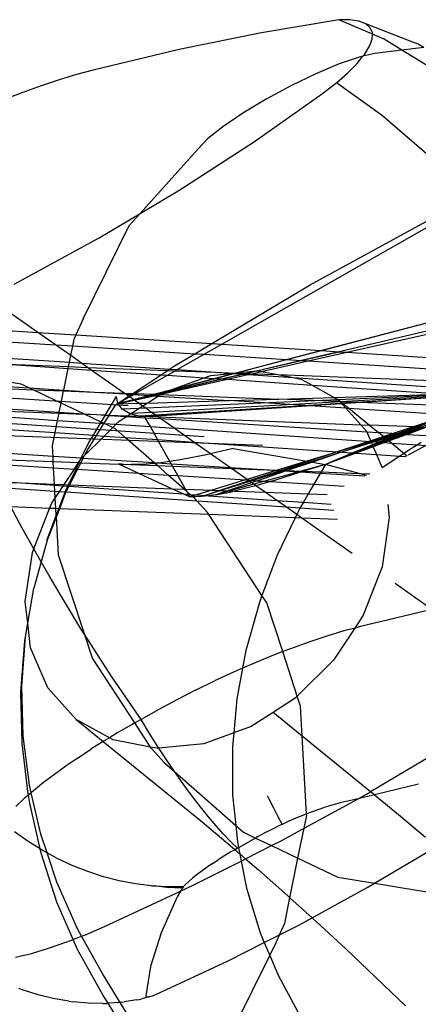
# Model space of a CAD drawing. Units: inches. Extents: x 35783 to 81135, y -3458 to 29770.
# Drawn here: x 54561 to 54569, y 17215 to 17234 of the extents above; entities that cross this region are included whole.
import ezdxf

# ---------------------------------------------------------------- set-up
doc = ezdxf.new("R2010")
doc.units = ezdxf.units.IN
doc.header["$MEASUREMENT"] = 0
doc.layers.add('Edges', color=7, linetype='Continuous')

# ---------------------------------------------------------------- blocks, each defined once
blk = doc.blocks.new('pond with stones')
at = {"layer": 'Edges'}
for p, q in [((6603.423, 12386.676), (6602.406, 12370.679)), ((6602.848, 12384.55), (6601.802, 12369.21)), ((6602.185, 12382.504), (6601.633, 12368.074)), ((6603.416, 12374.4), (6603.24, 12371.82)), ((6603.734, 12374.536), (6603.578, 12372.091)), ((6603.948, 12374.484), (6603.817, 12372.431)), ((6602.82, 12372.756), (6603.066, 12374.25)), ((6602.771, 12374.115), (6602.71, 12372.526)), ((6602.844, 12374.149), (6602.745, 12372.599)), ((6602.24, 12373.869), (6602.116, 12372.05)), ((6602.328, 12373.91), (6602.256, 12372.021)), ((6602.396, 12373.941), (6602.274, 12372.017)), ((6601.991, 12373.752), (6601.878, 12372.098)), ((6601.366, 12373.44), (6601.316, 12372.133)), ((6601.416, 12372.139), (6601.503, 12373.508)), ((6600.936, 12373.222), (6600.904, 12372.755)), ((6600.922, 12373.215), (6600.904, 12372.755)), ((6601.279, 12373.397), (6601.198, 12372.127)), ((6603.817, 12372.431), (6604.496, 12373.399)), ((6600.739, 12372.101), (6600.811, 12373.156)), ((6603.201, 12373.021), (6603.121, 12371.844)), ((6603.201, 12373.021), (6603.156, 12371.837)), ((6608.468, 12372.722), (6608.327, 12373.086)), ((6591.717, 12372.869), (6591.793, 12372.559)), ((6593.96, 12372.619), (6594.149, 12372.884)), ((6594.79, 12372.695), (6594.64, 12372.859)), ((6600.03, 12372.74), (6600.44, 12372.958)), ((6600.411, 12372.204), (6600.44, 12372.958)), ((6604.752, 12372.891), (6605.653, 12371.245)), ((6590.988, 12372.427), (6591.082, 12372.714)), ((6591.121, 12372.809), (6591.082, 12372.714)), ((6594.857, 12372.616), (6594.79, 12372.695)), ((6594.878, 12372.621), (6595.861, 12372.739)), ((6595.049, 12372.593), (6596.006, 12372.716)), ((6595.861, 12372.739), (6596.852, 12372.761)), ((6596.006, 12372.716), (6596.967, 12372.743)), ((6596.852, 12372.761), (6597.845, 12372.687)), ((6596.967, 12372.743), (6597.923, 12372.674)), ((6597.845, 12372.687), (6597.923, 12372.674)), ((6597.923, 12372.674), (6598.19, 12372.628)), ((6598.19, 12372.628), (6598.609, 12372.676)), ((6598.609, 12372.676), (6599.559, 12372.538)), ((6599.627, 12372.511), (6600.03, 12372.74)), ((6600.904, 12372.755), (6600.86, 12372.108)), ((6600.904, 12372.755), (6600.88, 12372.109)), ((6602.745, 12372.599), (6602.82, 12372.756)), ((6608.596, 12372.366), (6608.468, 12372.722)), ((6591.793, 12372.559), (6591.893, 12372.226)), ((6593.815, 12372.389), (6593.96, 12372.619)), ((6593.815, 12372.389), (6594.702, 12372.585)), ((6594.103, 12372.376), (6594.905, 12372.56)), ((6594.702, 12372.585), (6594.857, 12372.616)), ((6594.857, 12372.616), (6594.878, 12372.621)), ((6594.905, 12372.56), (6594.857, 12372.616)), ((6594.905, 12372.56), (6595.049, 12372.593)), ((6594.943, 12372.515), (6594.905, 12372.56)), ((6595.1, 12372.32), (6594.943, 12372.515)), ((6596.934, 12372.237), (6597.713, 12372.573)), ((6597.713, 12372.573), (6598.19, 12372.628)), ((6598.19, 12372.628), (6598.869, 12372.51)), ((6599.376, 12372.369), (6598.869, 12372.51)), ((6599.376, 12372.369), (6599.627, 12372.511)), ((6599.559, 12372.538), (6599.627, 12372.511)), ((6599.627, 12372.511), (6600.411, 12372.204)), ((6602.452, 12371.981), (6602.71, 12372.526)), ((6602.71, 12372.526), (6602.688, 12371.933)), ((6602.745, 12372.599), (6602.703, 12371.93)), ((6602.71, 12372.526), (6602.745, 12372.599)), ((6590.916, 12372.133), (6590.988, 12372.427)), ((6592.787, 12372.062), (6593.733, 12372.37)), ((6593.733, 12372.37), (6593.815, 12372.389)), ((6593.739, 12372.254), (6594.103, 12372.376)), ((6593.739, 12372.254), (6593.787, 12372.344)), ((6593.787, 12372.344), (6593.815, 12372.389)), ((6595.259, 12372.11), (6595.1, 12372.32)), ((6599.038, 12372.177), (6599.376, 12372.369)), ((6599.797, 12372.251), (6599.376, 12372.369)), ((6603.578, 12372.091), (6603.817, 12372.431)), ((6603.817, 12372.431), (6603.77, 12371.696)), ((6608.711, 12372.019), (6608.596, 12372.366)), ((6590.866, 12371.835), (6590.916, 12372.133)), ((6591.893, 12372.226), (6592.014, 12371.874)), ((6593.173, 12372.066), (6593.739, 12372.254)), ((6593.632, 12372.058), (6593.739, 12372.254)), ((6595.42, 12371.887), (6595.259, 12372.11)), ((6596.324, 12371.69), (6596.934, 12372.237)), ((6598.078, 12371.598), (6599.038, 12372.177)), ((6599.508, 12372.032), (6600.255, 12372.074)), ((6599.797, 12372.251), (6599.806, 12372.25)), ((6600.255, 12372.074), (6599.797, 12372.251)), ((6599.806, 12372.25), (6600.272, 12372.075)), ((6600.255, 12372.074), (6600.272, 12372.075)), ((6600.404, 12372.016), (6600.255, 12372.074)), ((6600.272, 12372.075), (6600.407, 12372.082)), ((6600.272, 12372.075), (6600.405, 12372.025)), ((6600.405, 12372.025), (6600.407, 12372.082)), ((6600.407, 12372.082), (6600.411, 12372.204)), ((6600.407, 12372.082), (6600.615, 12372.094)), ((6600.411, 12372.204), (6600.501, 12372.169)), ((6600.501, 12372.169), (6600.615, 12372.094)), ((6600.615, 12372.094), (6600.739, 12372.101)), ((6600.615, 12372.094), (6600.733, 12372.015)), ((6600.733, 12372.015), (6600.739, 12372.101)), ((6600.739, 12372.101), (6600.86, 12372.108)), ((6600.86, 12372.108), (6600.849, 12371.939)), ((6600.86, 12372.108), (6600.88, 12372.109)), ((6600.88, 12372.109), (6600.873, 12371.923)), ((6600.88, 12372.109), (6601.198, 12372.127)), ((6601.198, 12372.127), (6601.173, 12371.724)), ((6601.198, 12372.127), (6601.316, 12372.133)), ((6601.316, 12372.133), (6601.297, 12371.642)), ((6601.316, 12372.133), (6601.416, 12372.139)), ((6601.381, 12371.59), (6601.416, 12372.139)), ((6601.416, 12372.139), (6601.623, 12372.15)), ((6601.623, 12372.15), (6601.878, 12372.098)), ((6601.878, 12372.098), (6601.828, 12371.357)), ((6601.878, 12372.098), (6602.116, 12372.05)), ((6603.369, 12371.793), (6603.578, 12372.091)), ((6603.578, 12372.091), (6603.557, 12371.755)), ((6592.063, 12371.746), (6592.787, 12372.062)), ((6592.267, 12371.664), (6593.173, 12372.066)), ((6593.495, 12371.765), (6593.632, 12372.058)), ((6595.582, 12371.652), (6595.42, 12371.887)), ((6597.964, 12371.525), (6599.508, 12372.032)), ((6600.293, 12369.119), (6600.404, 12372.016)), ((6600.404, 12372.016), (6600.405, 12372.025)), ((6600.701, 12371.901), (6600.404, 12372.016)), ((6600.405, 12372.025), (6600.726, 12371.904)), ((6600.551, 12369.344), (6600.725, 12371.889)), ((6600.725, 12371.889), (6600.701, 12371.901)), ((6600.725, 12371.889), (6600.726, 12371.904)), ((6600.841, 12371.83), (6600.725, 12371.889)), ((6600.726, 12371.904), (6600.733, 12372.015)), ((6600.726, 12371.904), (6600.759, 12371.891)), ((6600.733, 12372.015), (6600.849, 12371.939)), ((6600.759, 12371.891), (6600.843, 12371.851)), ((6600.849, 12371.939), (6600.843, 12371.851)), ((6600.849, 12371.939), (6600.873, 12371.923)), ((6600.873, 12371.923), (6600.869, 12371.838)), ((6600.873, 12371.923), (6601.173, 12371.724)), ((6602.116, 12372.05), (6602.06, 12371.218)), ((6602.116, 12372.05), (6602.256, 12372.021)), ((6602.256, 12372.021), (6602.237, 12371.529)), ((6602.274, 12372.017), (6602.244, 12371.543)), ((6602.244, 12371.543), (6602.452, 12371.981)), ((6602.256, 12372.021), (6602.274, 12372.017)), ((6602.274, 12372.017), (6602.452, 12371.981)), ((6602.452, 12371.981), (6602.688, 12371.933)), ((6602.688, 12371.933), (6602.665, 12371.337)), ((6602.703, 12371.93), (6602.665, 12371.337)), ((6602.688, 12371.933), (6602.703, 12371.93)), ((6602.703, 12371.93), (6603.121, 12371.844)), ((6608.812, 12371.684), (6608.711, 12372.019)), ((6590.827, 12371.458), (6590.853, 12371.745)), ((6590.866, 12371.835), (6590.853, 12371.745)), ((6591.871, 12371.662), (6592.063, 12371.746)), ((6592.014, 12371.874), (6592.063, 12371.746)), ((6592.063, 12371.746), (6592.125, 12371.585)), ((6593.377, 12371.466), (6593.495, 12371.765)), ((6596.324, 12371.69), (6595.896, 12371.164)), ((6595.968, 12371.046), (6596.324, 12371.69)), ((6600.841, 12371.83), (6600.69, 12369.606)), ((6600.869, 12371.816), (6600.792, 12369.829)), ((6600.843, 12371.851), (6600.841, 12371.83)), ((6600.869, 12371.816), (6600.841, 12371.83)), ((6600.843, 12371.851), (6600.869, 12371.838)), ((6600.869, 12371.838), (6601.171, 12371.692)), ((6600.869, 12371.838), (6600.869, 12371.816)), ((6601.169, 12371.665), (6600.869, 12371.816)), ((6601.171, 12371.692), (6601.169, 12371.665)), ((6601.173, 12371.724), (6601.171, 12371.692)), ((6601.171, 12371.692), (6601.297, 12371.631)), ((6601.173, 12371.724), (6601.297, 12371.642)), ((6603.121, 12371.844), (6603.091, 12371.397)), ((6603.121, 12371.844), (6603.156, 12371.837)), ((6603.156, 12371.837), (6603.142, 12371.47)), ((6603.156, 12371.837), (6603.24, 12371.82)), ((6603.24, 12371.82), (6603.224, 12371.587)), ((6603.224, 12371.587), (6603.369, 12371.793)), ((6603.24, 12371.82), (6603.369, 12371.793)), ((6603.369, 12371.793), (6603.557, 12371.755)), ((6603.557, 12371.755), (6603.406, 12369.39)), ((6603.557, 12371.755), (6603.708, 12371.724)), ((6603.77, 12371.696), (6603.603, 12369.06)), ((6603.77, 12371.696), (6603.708, 12371.724)), ((6604.085, 12371.556), (6603.77, 12371.696)), ((6590.993, 12371.172), (6591.871, 12371.662)), ((6591.392, 12371.175), (6592.125, 12371.585)), ((6592.125, 12371.585), (6592.267, 12371.664)), ((6592.125, 12371.585), (6592.154, 12371.511)), ((6592.154, 12371.511), (6592.312, 12371.141)), ((6595.582, 12371.652), (6595.745, 12371.405)), ((6597.166, 12371.013), (6597.964, 12371.525)), ((6597.508, 12371.376), (6597.964, 12371.525)), ((6597.964, 12371.525), (6598.078, 12371.598)), ((6601.169, 12371.665), (6601.094, 12370.483)), ((6601.296, 12371.601), (6601.169, 12371.665)), ((6601.296, 12371.601), (6601.267, 12370.859)), ((6601.292, 12370.176), (6601.379, 12371.558)), ((6601.297, 12371.631), (6601.296, 12371.601)), ((6601.379, 12371.558), (6601.296, 12371.601)), ((6601.297, 12371.642), (6601.362, 12371.599)), ((6601.297, 12371.642), (6601.297, 12371.631)), ((6601.297, 12371.631), (6601.362, 12371.599)), ((6601.362, 12371.599), (6601.368, 12371.595)), ((6601.368, 12371.595), (6601.381, 12371.582)), ((6601.368, 12371.595), (6601.381, 12371.59)), ((6601.379, 12371.558), (6601.381, 12371.582)), ((6601.43, 12371.533), (6601.379, 12371.558)), ((6601.381, 12371.59), (6601.686, 12371.442)), ((6601.381, 12371.582), (6601.381, 12371.59)), ((6601.381, 12371.582), (6601.43, 12371.533)), ((6601.43, 12371.533), (6601.813, 12371.146)), ((6601.574, 12371.46), (6601.43, 12371.533)), ((6602.083, 12371.204), (6602.237, 12371.529)), ((6602.244, 12371.543), (6602.228, 12371.292)), ((6602.237, 12371.529), (6602.228, 12371.292)), ((6602.237, 12371.529), (6602.244, 12371.543)), ((6603.224, 12371.587), (6603.108, 12369.881)), ((6603.142, 12371.47), (6603.224, 12371.587)), ((6604.085, 12371.556), (6605.889, 12370.663)), ((6608.898, 12371.363), (6608.812, 12371.684)), ((6590.825, 12371.17), (6590.827, 12371.458)), ((6593.278, 12371.161), (6593.377, 12371.466)), ((6595.896, 12371.164), (6595.745, 12371.405)), ((6596.256, 12370.553), (6597.508, 12371.376)), ((6601.824, 12371.302), (6601.574, 12371.46)), ((6601.686, 12371.442), (6601.828, 12371.357)), ((6601.828, 12371.357), (6601.824, 12371.302)), ((6601.828, 12371.357), (6602.06, 12371.218)), ((6602.665, 12371.337), (6602.627, 12370.736)), ((6602.643, 12370.759), (6603.091, 12371.397)), ((6602.665, 12371.337), (6602.643, 12370.759)), ((6603.091, 12371.397), (6602.998, 12370.045)), ((6603.142, 12371.47), (6603.083, 12369.919)), ((6603.091, 12371.397), (6603.142, 12371.47)), ((6609.296, 12369.69), (6608.898, 12371.363)), ((6590.825, 12371.17), (6590.825, 12371.095)), ((6590.827, 12371.07), (6590.993, 12371.172)), ((6590.844, 12370.835), (6591.392, 12371.175)), ((6592.312, 12371.141), (6592.999, 12369.665)), ((6593.2, 12370.853), (6593.278, 12371.161)), ((6595.896, 12371.164), (6594.339, 12369.25)), ((6595.907, 12371.148), (6595.896, 12371.164)), ((6595.968, 12371.046), (6595.907, 12371.148)), ((6601.813, 12371.146), (6601.786, 12370.738)), ((6601.824, 12371.302), (6601.813, 12371.146)), ((6601.813, 12371.146), (6601.977, 12370.981)), ((6602.055, 12371.157), (6601.824, 12371.302)), ((6601.977, 12370.981), (6602.055, 12371.145)), ((6602.055, 12371.145), (6602.039, 12370.918)), ((6602.06, 12371.218), (6602.055, 12371.157)), ((6602.059, 12371.154), (6602.055, 12371.157)), ((6602.055, 12371.157), (6602.055, 12371.145)), ((6602.055, 12371.145), (6602.059, 12371.154)), ((6602.059, 12371.154), (6602.083, 12371.204)), ((6602.213, 12371.057), (6602.059, 12371.154)), ((6602.06, 12371.218), (6602.083, 12371.204)), ((6602.083, 12371.204), (6602.217, 12371.123)), ((6602.217, 12371.123), (6602.213, 12371.057)), ((6602.228, 12371.292), (6602.217, 12371.123)), ((6602.217, 12371.123), (6602.221, 12371.121)), ((6602.221, 12371.121), (6602.219, 12371.054)), ((6602.228, 12371.292), (6602.221, 12371.121)), ((6602.221, 12371.121), (6602.578, 12370.906)), ((6605.653, 12371.245), (6606.123, 12370.452)), ((6589.452, 12370.217), (6590.827, 12371.07)), ((6590.827, 12371.07), (6590.825, 12371.095)), ((6590.844, 12370.835), (6590.827, 12371.07)), ((6595.788, 12370.246), (6595.926, 12370.97)), ((6595.926, 12370.97), (6595.968, 12371.046)), ((6596.068, 12370.881), (6595.968, 12371.046)), ((6596.32, 12370.431), (6597.166, 12371.013)), ((6601.786, 12370.738), (6601.95, 12370.926)), ((6601.95, 12370.926), (6601.977, 12370.981)), ((6601.977, 12370.981), (6602.039, 12370.918)), ((6602.213, 12371.057), (6602.191, 12370.717)), ((6602.219, 12371.054), (6602.205, 12370.696)), ((6602.219, 12371.054), (6602.213, 12371.057)), ((6602.41, 12370.933), (6602.219, 12371.054)), ((6602.435, 12370.874), (6602.41, 12370.933)), ((6602.441, 12370.878), (6602.41, 12370.933)), ((6602.41, 12370.933), (6602.445, 12370.879)), ((6589.663, 12370.102), (6590.844, 12370.835)), ((6590.845, 12370.826), (6590.844, 12370.835)), ((6590.845, 12370.826), (6590.852, 12370.76)), ((6590.892, 12370.518), (6590.852, 12370.76)), ((6593.141, 12370.542), (6593.2, 12370.853)), ((6596.228, 12370.605), (6596.068, 12370.881)), ((6601.267, 12370.859), (6601.094, 12370.483)), ((6601.257, 12370.727), (6601.265, 12370.806)), ((6601.265, 12370.806), (6601.258, 12370.623)), ((6601.265, 12370.806), (6601.272, 12370.868)), ((6601.267, 12370.859), (6601.265, 12370.806)), ((6601.272, 12370.868), (6601.267, 12370.859)), ((6601.292, 12370.176), (6601.786, 12370.738)), ((6601.786, 12370.738), (6601.743, 12370.11)), ((6602.039, 12370.918), (6601.994, 12370.251)), ((6602.039, 12370.918), (6602.103, 12370.854)), ((6602.103, 12370.854), (6602.191, 12370.717)), ((6602.248, 12370.658), (6602.33, 12370.795)), ((6602.33, 12370.795), (6602.435, 12370.874)), ((6602.344, 12370.48), (6602.33, 12370.795)), ((6602.435, 12370.874), (6602.441, 12370.878)), ((6602.435, 12370.874), (6602.506, 12370.563)), ((6602.435, 12370.874), (6602.498, 12370.637)), ((6602.435, 12370.874), (6602.447, 12370.48)), ((6602.441, 12370.878), (6602.445, 12370.879)), ((6602.498, 12370.637), (6602.441, 12370.878)), ((6602.441, 12370.878), (6602.486, 12370.705)), ((6602.445, 12370.879), (6602.578, 12370.906)), ((6602.445, 12370.879), (6602.582, 12370.673)), ((6602.445, 12370.879), (6602.572, 12370.657)), ((6602.445, 12370.879), (6602.486, 12370.705)), ((6602.582, 12370.673), (6602.627, 12370.736)), ((6602.627, 12370.736), (6602.619, 12370.617)), ((6602.627, 12370.736), (6602.643, 12370.759)), ((6602.643, 12370.759), (6602.636, 12370.591)), ((6593.103, 12370.231), (6593.141, 12370.542)), ((6595.788, 12370.246), (6596.256, 12370.553)), ((6596.256, 12370.553), (6596.228, 12370.605)), ((6596.32, 12370.431), (6596.256, 12370.553)), ((6601.258, 12370.623), (6601.239, 12370.116)), ((6601.258, 12370.623), (6601.257, 12370.727)), ((6601.261, 12370.416), (6601.258, 12370.623)), ((6602.191, 12370.717), (6602.168, 12370.35)), ((6602.191, 12370.717), (6602.205, 12370.696)), ((6602.205, 12370.696), (6602.197, 12370.476)), ((6602.197, 12370.476), (6602.242, 12370.638)), ((6602.205, 12370.696), (6602.242, 12370.638)), ((6602.242, 12370.638), (6602.248, 12370.658)), ((6602.242, 12370.638), (6602.249, 12370.626)), ((6602.249, 12370.626), (6602.248, 12370.658)), ((6602.249, 12370.626), (6602.344, 12370.48)), ((6602.271, 12370.229), (6602.249, 12370.626)), ((6602.447, 12370.48), (6602.506, 12370.563)), ((6602.486, 12370.705), (6602.516, 12370.578)), ((6602.486, 12370.705), (6602.518, 12370.581)), ((6602.514, 12370.575), (6602.498, 12370.637)), ((6602.506, 12370.563), (6602.513, 12370.573)), ((6602.506, 12370.563), (6602.591, 12370.182)), ((6602.513, 12370.573), (6602.514, 12370.575)), ((6602.594, 12370.225), (6602.513, 12370.573)), ((6602.513, 12370.573), (6602.54, 12370.475)), ((6602.514, 12370.575), (6602.516, 12370.578)), ((6602.516, 12370.578), (6602.518, 12370.581)), ((6602.516, 12370.578), (6602.54, 12370.475)), ((6602.518, 12370.581), (6602.572, 12370.657)), ((6602.518, 12370.581), (6602.598, 12370.278)), ((6602.572, 12370.657), (6602.582, 12370.673)), ((6602.572, 12370.657), (6602.617, 12370.578)), ((6602.582, 12370.673), (6602.619, 12370.617)), ((6602.617, 12370.578), (6602.598, 12370.278)), ((6602.619, 12370.617), (6602.617, 12370.578)), ((6602.617, 12370.578), (6602.635, 12370.547)), ((6602.619, 12370.617), (6602.636, 12370.591)), ((6602.635, 12370.547), (6602.621, 12370.189)), ((6602.636, 12370.591), (6602.635, 12370.547)), ((6602.635, 12370.547), (6602.99, 12369.922)), ((6602.636, 12370.591), (6602.998, 12370.045)), ((6605.889, 12370.663), (6606.123, 12370.452)), ((6590.892, 12370.518), (6590.901, 12370.47)), ((6590.901, 12370.47), (6590.914, 12370.417)), ((6590.958, 12370.259), (6590.914, 12370.417)), ((6596.05, 12370.266), (6596.32, 12370.431)), ((6596.515, 12370.089), (6596.32, 12370.431)), ((6601.094, 12370.483), (6600.792, 12369.829)), ((6601.094, 12370.483), (6601.057, 12369.909)), ((6601.283, 12370.166), (6601.261, 12370.416)), ((6602.168, 12370.35), (6602.183, 12370.358)), ((6602.183, 12370.358), (6602.194, 12370.467)), ((6602.189, 12370.268), (6602.183, 12370.358)), ((6602.195, 12370.445), (6602.189, 12370.268)), ((6602.194, 12370.467), (6602.197, 12370.476)), ((6602.195, 12370.445), (6602.194, 12370.467)), ((6602.197, 12370.476), (6602.195, 12370.445)), ((6602.214, 12370.148), (6602.195, 12370.445)), ((6602.344, 12370.48), (6602.393, 12370.403)), ((6602.35, 12370.341), (6602.344, 12370.48)), ((6602.35, 12370.341), (6602.393, 12370.403)), ((6602.393, 12370.403), (6602.447, 12370.48)), ((6602.393, 12370.403), (6602.452, 12370.312)), ((6602.447, 12370.48), (6602.452, 12370.312)), ((6602.54, 12370.475), (6602.595, 12370.239)), ((6602.54, 12370.475), (6602.596, 12370.26)), ((6606.123, 12370.452), (6606.578, 12369.683)), ((6606.123, 12370.452), (6607.373, 12369.326)), ((6590.954, 12370.325), (6590.952, 12370.313)), ((6590.952, 12370.313), (6590.952, 12370.297)), ((6590.952, 12370.297), (6590.954, 12370.28)), ((6590.958, 12370.334), (6590.954, 12370.325)), ((6590.954, 12370.28), (6590.958, 12370.259)), ((6590.963, 12370.339), (6590.958, 12370.334)), ((6590.958, 12370.259), (6590.964, 12370.237)), ((6590.969, 12370.341), (6590.963, 12370.339)), ((6590.964, 12370.237), (6590.971, 12370.213)), ((6591.541, 12370.251), (6590.969, 12370.341)), ((6590.971, 12370.213), (6590.979, 12370.188)), ((6590.979, 12370.188), (6590.99, 12370.162)), ((6590.99, 12370.162), (6591.001, 12370.134)), ((6592.192, 12370.045), (6591.541, 12370.251)), ((6593.071, 12369.935), (6593.1, 12370.177)), ((6593.1, 12370.177), (6593.086, 12369.921)), ((6593.103, 12370.231), (6593.1, 12370.177)), ((6595.76, 12370.227), (6595.488, 12369.981)), ((6595.76, 12370.227), (6595.788, 12370.246)), ((6595.765, 12370.126), (6595.788, 12370.246)), ((6595.788, 12370.1), (6596.05, 12370.266)), ((6601.239, 12370.116), (6601.283, 12370.166)), ((6601.283, 12370.166), (6601.292, 12370.176)), ((6601.288, 12370.119), (6601.283, 12370.166)), ((6601.288, 12370.119), (6601.292, 12370.176)), ((6601.743, 12370.11), (6601.994, 12370.251)), ((6601.994, 12370.251), (6601.962, 12369.789)), ((6601.994, 12370.251), (6602.168, 12370.35)), ((6602.168, 12370.35), (6602.149, 12370.055)), ((6602.189, 12370.268), (6602.182, 12370.103)), ((6602.198, 12370.125), (6602.189, 12370.268)), ((6602.214, 12370.148), (6602.271, 12370.229)), ((6602.271, 12370.229), (6602.35, 12370.341)), ((6602.643, 12363.564), (6602.271, 12370.229)), ((6602.516, 12366.607), (6602.35, 12370.341)), ((6602.452, 12370.312), (6602.586, 12370.103)), ((6602.452, 12370.312), (6602.499, 12368.73)), ((6602.591, 12370.182), (6602.586, 12370.103)), ((6602.594, 12370.225), (6602.591, 12370.182)), ((6602.591, 12370.182), (6602.616, 12370.071)), ((6602.595, 12370.239), (6602.594, 12370.225)), ((6602.618, 12370.122), (6602.594, 12370.225)), ((6602.596, 12370.26), (6602.595, 12370.239)), ((6602.595, 12370.239), (6602.619, 12370.137)), ((6602.598, 12370.278), (6602.596, 12370.26)), ((6602.596, 12370.26), (6602.62, 12370.169)), ((6602.598, 12370.278), (6602.621, 12370.189)), ((6602.62, 12370.169), (6602.619, 12370.137)), ((6602.621, 12370.189), (6602.62, 12370.169)), ((6602.62, 12370.169), (6602.692, 12369.894)), ((6602.621, 12370.189), (6602.713, 12369.837)), ((6591.001, 12370.134), (6591.65, 12368.741)), ((6592.887, 12369.729), (6592.192, 12370.045)), ((6595.488, 12369.981), (6595.315, 12369.784)), ((6595.534, 12369.933), (6595.769, 12370.087)), ((6595.769, 12370.087), (6595.765, 12370.126)), ((6595.769, 12370.087), (6595.788, 12370.1)), ((6595.854, 12369.216), (6595.769, 12370.087)), ((6596.706, 12369.735), (6596.515, 12370.089)), ((6601.057, 12369.909), (6601.239, 12370.116)), ((6601.239, 12370.116), (6601.227, 12369.819)), ((6601.27, 12369.843), (6601.288, 12370.119)), ((6601.294, 12370.051), (6601.288, 12370.119)), ((6601.321, 12369.872), (6601.294, 12370.051)), ((6601.321, 12369.872), (6601.743, 12370.11)), ((6601.743, 12370.11), (6601.695, 12369.408)), ((6602.149, 12370.055), (6601.895, 12366.055)), ((6601.962, 12369.789), (6602.149, 12370.055)), ((6602.182, 12370.103), (6602.032, 12366.172)), ((6602.149, 12370.055), (6602.182, 12370.103)), ((6602.182, 12370.103), (6602.198, 12370.125)), ((6602.198, 12370.125), (6602.214, 12370.148)), ((6602.633, 12363.587), (6602.198, 12370.125)), ((6602.633, 12363.587), (6602.214, 12370.148)), ((6602.586, 12370.103), (6602.499, 12368.73)), ((6602.616, 12370.057), (6602.528, 12367.762)), ((6602.586, 12370.103), (6602.616, 12370.057)), ((6602.618, 12370.122), (6602.616, 12370.071)), ((6602.616, 12370.071), (6602.622, 12370.048)), ((6602.616, 12370.071), (6602.616, 12370.057)), ((6602.616, 12370.057), (6602.622, 12370.048)), ((6602.619, 12370.137), (6602.618, 12370.122)), ((6602.643, 12370.014), (6602.618, 12370.122)), ((6602.619, 12370.137), (6602.65, 12370.004)), ((6602.622, 12370.048), (6602.643, 12370.014)), ((6602.622, 12370.048), (6602.911, 12368.765)), ((6602.643, 12370.014), (6602.65, 12370.004)), ((6602.917, 12368.849), (6602.643, 12370.014)), ((6602.65, 12370.004), (6602.655, 12369.996)), ((6602.65, 12370.004), (6602.918, 12368.86)), ((6602.655, 12369.996), (6602.692, 12369.894)), ((6602.998, 12370.045), (6602.99, 12369.922)), ((6602.998, 12370.045), (6603.083, 12369.919)), ((6593.056, 12369.644), (6593.071, 12369.935)), ((6593.086, 12369.921), (6593.089, 12369.613)), ((6595.315, 12369.784), (6594.272, 12368.597)), ((6595.29, 12369.767), (6595.315, 12369.784)), ((6595.315, 12369.784), (6595.534, 12369.933)), ((6600.792, 12369.829), (6600.69, 12369.606)), ((6600.784, 12369.597), (6601.057, 12369.909)), ((6600.792, 12369.829), (6600.784, 12369.597)), ((6601.057, 12369.909), (6601.045, 12369.716)), ((6601.045, 12369.716), (6601.227, 12369.819)), ((6601.227, 12369.819), (6601.184, 12368.68)), ((6601.198, 12368.7), (6601.27, 12369.843)), ((6601.227, 12369.819), (6601.27, 12369.843)), ((6601.27, 12369.843), (6601.321, 12369.872)), ((6601.358, 12369.633), (6601.321, 12369.872)), ((6601.695, 12369.408), (6601.962, 12369.789)), ((6601.703, 12365.985), (6601.962, 12369.789)), ((6602.692, 12369.894), (6602.713, 12369.837)), ((6602.692, 12369.894), (6602.927, 12368.998)), ((6602.713, 12369.837), (6602.941, 12369.207)), ((6602.713, 12369.837), (6602.928, 12369.013)), ((6602.99, 12369.922), (6602.941, 12369.207)), ((6602.99, 12369.922), (6603.077, 12369.77)), ((6603.083, 12369.919), (6603.077, 12369.77)), ((6603.083, 12369.919), (6603.108, 12369.881)), ((6603.108, 12369.881), (6603.098, 12369.733)), ((6603.108, 12369.881), (6603.173, 12369.782)), ((6603.173, 12369.782), (6603.406, 12369.39)), ((6592.999, 12369.665), (6592.887, 12369.729)), ((6593.061, 12369.629), (6592.999, 12369.665)), ((6592.999, 12369.665), (6593.118, 12369.408)), ((6593.061, 12369.629), (6593.056, 12369.644)), ((6593.083, 12369.617), (6593.056, 12369.644)), ((6593.083, 12369.617), (6593.061, 12369.629)), ((6593.12, 12369.579), (6593.083, 12369.617)), ((6593.089, 12369.613), (6593.083, 12369.617)), ((6594.837, 12369.441), (6595.058, 12369.603)), ((6595.058, 12369.603), (6595.29, 12369.767)), ((6596.891, 12369.374), (6596.706, 12369.735)), ((6600.69, 12369.606), (6600.633, 12369.483)), ((6600.69, 12369.606), (6600.683, 12369.512)), ((6600.733, 12369.54), (6600.784, 12369.597)), ((6600.782, 12369.568), (6601.045, 12369.716)), ((6600.784, 12369.597), (6600.782, 12369.568)), ((6601.045, 12369.716), (6600.962, 12368.408)), ((6601.451, 12369.163), (6601.358, 12369.633)), ((6603.077, 12369.77), (6603.047, 12368.99)), ((6603.098, 12369.733), (6603.047, 12368.99)), ((6603.077, 12369.77), (6603.098, 12369.733)), ((6603.098, 12369.733), (6603.395, 12369.211)), ((6606.578, 12369.683), (6607.514, 12368.231)), ((6609.622, 12368.099), (6609.296, 12369.69)), ((6593.118, 12369.408), (6593.582, 12368.491)), ((6593.186, 12369.507), (6593.12, 12369.579)), ((6593.254, 12369.427), (6593.186, 12369.507)), ((6593.323, 12369.341), (6593.254, 12369.427)), ((6594.63, 12369.282), (6594.837, 12369.441)), ((6600.6, 12369.389), (6600.635, 12369.428)), ((6600.633, 12369.483), (6600.683, 12369.512)), ((6600.635, 12369.428), (6600.633, 12369.483)), ((6600.646, 12369.441), (6600.633, 12369.483)), ((6600.635, 12369.428), (6600.646, 12369.441)), ((6600.64, 12369.257), (6600.635, 12369.428)), ((6600.646, 12369.441), (6600.681, 12369.481)), ((6600.672, 12369.354), (6600.646, 12369.441)), ((6600.681, 12369.481), (6600.672, 12369.354)), ((6600.681, 12369.481), (6600.733, 12369.54)), ((6600.683, 12369.512), (6600.681, 12369.481)), ((6600.683, 12369.512), (6600.733, 12369.54)), ((6600.733, 12369.54), (6600.782, 12369.568)), ((6600.782, 12369.568), (6600.763, 12369.059)), ((6601.469, 12369.086), (6601.695, 12369.408)), ((6601.695, 12369.408), (6601.506, 12366.632)), ((6593.393, 12369.249), (6593.323, 12369.341)), ((6593.464, 12369.151), (6593.393, 12369.249)), ((6594.339, 12369.25), (6593.883, 12368.704)), ((6594.438, 12369.127), (6594.63, 12369.282)), ((6596.065, 12368.633), (6595.854, 12369.216)), ((6596.891, 12369.374), (6597.07, 12369.007)), ((6600.329, 12369.143), (6600.551, 12369.344)), ((6600.433, 12367.61), (6600.551, 12369.344)), ((6600.551, 12369.344), (6600.6, 12369.389)), ((6600.657, 12369.126), (6600.64, 12369.257)), ((6600.661, 12369.192), (6600.64, 12369.257)), ((6600.672, 12369.354), (6600.661, 12369.192)), ((6600.763, 12369.059), (6600.672, 12369.354)), ((6602.941, 12369.207), (6602.928, 12369.013)), ((6602.941, 12369.207), (6602.987, 12369.081)), ((6603.395, 12369.211), (6603.293, 12367.614)), ((6603.406, 12369.39), (6603.395, 12369.211)), ((6603.395, 12369.211), (6603.59, 12368.867)), ((6603.406, 12369.39), (6603.603, 12369.06)), ((6607.566, 12369.141), (6607.373, 12369.326)), ((6593.535, 12369.047), (6593.464, 12369.151)), ((6593.535, 12369.047), (6593.607, 12368.939)), ((6594.26, 12368.977), (6594.438, 12369.127)), ((6598.721, 12368.087), (6600.293, 12369.119)), ((6600.229, 12367.443), (6600.293, 12369.119)), ((6600.293, 12369.119), (6600.329, 12369.143)), ((6600.657, 12369.126), (6600.566, 12367.801)), ((6600.661, 12369.19), (6600.657, 12369.126)), ((6600.676, 12368.979), (6600.657, 12369.126)), ((6600.661, 12369.192), (6600.661, 12369.19)), ((6600.756, 12368.888), (6600.661, 12369.19)), ((6600.757, 12368.903), (6600.661, 12369.19)), ((6600.763, 12369.059), (6600.757, 12368.903)), ((6600.962, 12368.408), (6600.763, 12369.059)), ((6601.198, 12368.7), (6601.469, 12369.086)), ((6601.469, 12369.086), (6601.451, 12369.163)), ((6601.573, 12368.643), (6601.469, 12369.086)), ((6602.987, 12369.081), (6603.026, 12368.679)), ((6603.603, 12369.06), (6603.59, 12368.867)), ((6603.603, 12369.06), (6604.738, 12367.153)), ((6607.802, 12368.845), (6607.566, 12369.141)), ((6593.678, 12368.825), (6593.607, 12368.939)), ((6593.749, 12368.708), (6593.678, 12368.825)), ((6593.954, 12368.693), (6594.099, 12368.832)), ((6594.099, 12368.832), (6594.26, 12368.977)), ((6597.241, 12368.638), (6597.07, 12369.007)), ((6600.75, 12368.712), (6600.676, 12368.979)), ((6600.751, 12368.756), (6600.676, 12368.979)), ((6600.676, 12368.979), (6600.74, 12368.651)), ((6600.756, 12368.888), (6600.751, 12368.756)), ((6600.757, 12368.903), (6600.756, 12368.888)), ((6600.934, 12368.324), (6600.756, 12368.888)), ((6600.943, 12368.337), (6600.757, 12368.903)), ((6602.917, 12368.849), (6602.911, 12368.765)), ((6602.918, 12368.86), (6602.917, 12368.849)), ((6603.01, 12368.451), (6602.917, 12368.849)), ((6602.927, 12368.998), (6602.918, 12368.86)), ((6602.918, 12368.86), (6603.011, 12368.46)), ((6602.928, 12369.013), (6602.927, 12368.998)), ((6602.927, 12368.998), (6603.023, 12368.633)), ((6602.928, 12369.013), (6603.024, 12368.647)), ((6603.047, 12368.99), (6603.026, 12368.679)), ((6603.047, 12368.99), (6603.032, 12368.615)), ((6603.59, 12368.867), (6603.468, 12366.945)), ((6603.59, 12368.867), (6606.348, 12364.022)), ((6608.065, 12368.459), (6607.802, 12368.845)), ((6590.2, 12368.707), (6591.754, 12367.937)), ((6591.65, 12368.741), (6592.003, 12368.042)), ((6593.758, 12368.692), (6593.749, 12368.708)), ((6593.801, 12368.61), (6593.758, 12368.692)), ((6593.883, 12368.704), (6593.801, 12368.61)), ((6593.828, 12368.561), (6593.954, 12368.693)), ((6594.865, 12368.656), (6594.272, 12368.597)), ((6595.792, 12368.658), (6594.865, 12368.656)), ((6596.065, 12368.633), (6595.792, 12368.658)), ((6597.318, 12368.462), (6597.241, 12368.638)), ((6600.746, 12368.625), (6600.74, 12368.651)), ((6600.75, 12368.712), (6600.746, 12368.625)), ((6600.751, 12368.756), (6600.75, 12368.712)), ((6600.879, 12368.246), (6600.75, 12368.712)), ((6600.909, 12368.289), (6600.751, 12368.756)), ((6600.971, 12368.377), (6601.184, 12368.68)), ((6601.165, 12368.182), (6601.198, 12368.7)), ((6601.184, 12368.68), (6601.165, 12368.182)), ((6601.184, 12368.68), (6601.198, 12368.7)), ((6601.573, 12368.643), (6601.326, 12367.217)), ((6602.355, 12366.462), (6602.499, 12368.73)), ((6602.499, 12368.73), (6602.528, 12367.762)), ((6602.911, 12368.765), (6602.799, 12367.117)), ((6602.911, 12368.765), (6603.004, 12368.355)), ((6603.024, 12368.647), (6603.023, 12368.633)), ((6603.026, 12368.679), (6603.024, 12368.647)), ((6603.024, 12368.647), (6603.032, 12368.615)), ((6603.026, 12368.679), (6603.032, 12368.615)), ((6593.582, 12368.491), (6593.057, 12368.386)), ((6593.723, 12368.519), (6593.582, 12368.491)), ((6593.582, 12368.491), (6593.625, 12368.405)), ((6593.723, 12368.519), (6593.625, 12368.405)), ((6593.801, 12368.61), (6593.723, 12368.519)), ((6593.838, 12368.542), (6593.723, 12368.519)), ((6593.828, 12368.561), (6593.801, 12368.61)), ((6593.838, 12368.542), (6593.828, 12368.561)), ((6593.951, 12368.565), (6593.838, 12368.542)), ((6594.027, 12368.21), (6593.838, 12368.542)), ((6594.272, 12368.597), (6593.951, 12368.565)), ((6594.138, 12368.444), (6594.027, 12368.21)), ((6594.272, 12368.597), (6594.138, 12368.444)), ((6596.185, 12368.3), (6596.065, 12368.633)), ((6596.726, 12368.572), (6596.065, 12368.633)), ((6597.318, 12368.462), (6596.726, 12368.572)), ((6597.402, 12368.267), (6597.318, 12368.462)), ((6597.661, 12368.398), (6597.318, 12368.462)), ((6600.746, 12368.625), (6600.723, 12368.024)), ((6600.832, 12368.273), (6600.746, 12368.625)), ((6603.01, 12368.451), (6603.004, 12368.355)), ((6603.011, 12368.46), (6603.01, 12368.451)), ((6603.024, 12368.391), (6603.01, 12368.451)), ((6603.023, 12368.633), (6603.011, 12368.46)), ((6603.011, 12368.46), (6603.025, 12368.402)), ((6603.023, 12368.633), (6603.032, 12368.598)), ((6603.032, 12368.598), (6603.025, 12368.402)), ((6603.032, 12368.615), (6603.033, 12368.613)), ((6603.033, 12368.61), (6603.032, 12368.598)), ((6603.032, 12368.598), (6603.035, 12368.587)), ((6603.033, 12368.613), (6603.033, 12368.61)), ((6603.033, 12368.61), (6603.293, 12367.614)), ((6603.035, 12368.587), (6603.073, 12368.195)), ((6603.035, 12368.587), (6603.293, 12367.603)), ((6608.335, 12368.009), (6608.065, 12368.459)), ((6593.057, 12368.386), (6592.19, 12368.12)), ((6593.625, 12368.405), (6593.408, 12368.153)), ((6593.625, 12368.405), (6593.88, 12367.901)), ((6596.461, 12367.872), (6596.185, 12368.3)), ((6597.554, 12367.899), (6597.402, 12368.267)), ((6598.588, 12368.137), (6597.661, 12368.398)), ((6600.851, 12368.206), (6600.832, 12368.273)), ((6600.879, 12368.246), (6600.909, 12368.289)), ((6600.909, 12368.289), (6600.934, 12368.324)), ((6600.947, 12368.177), (6600.909, 12368.289)), ((6600.934, 12368.324), (6600.943, 12368.337)), ((6600.953, 12368.265), (6600.934, 12368.324)), ((6600.943, 12368.337), (6600.959, 12368.36)), ((6600.955, 12368.301), (6600.943, 12368.337)), ((6600.953, 12368.265), (6600.947, 12368.177)), ((6600.955, 12368.301), (6600.953, 12368.265)), ((6601.134, 12367.692), (6600.953, 12368.265)), ((6600.959, 12368.36), (6600.955, 12368.301)), ((6601.137, 12367.749), (6600.955, 12368.301)), ((6600.962, 12368.408), (6600.959, 12368.36)), ((6600.959, 12368.36), (6600.971, 12368.377)), ((6600.971, 12368.377), (6600.962, 12368.408)), ((6601.142, 12367.82), (6600.971, 12368.377)), ((6603.004, 12368.355), (6602.944, 12367.481)), ((6603.02, 12368.283), (6603.001, 12367.778)), ((6603.004, 12368.355), (6603.02, 12368.283)), ((6603.024, 12368.391), (6603.02, 12368.283)), ((6603.02, 12368.283), (6603.062, 12368.098)), ((6603.025, 12368.402), (6603.024, 12368.391)), ((6603.075, 12368.175), (6603.024, 12368.391)), ((6603.025, 12368.402), (6603.073, 12368.195)), ((6592.19, 12368.12), (6592.003, 12368.042)), ((6593.408, 12368.153), (6592.916, 12367.595)), ((6594.027, 12368.21), (6593.88, 12367.901)), ((6594.047, 12368.175), (6594.027, 12368.21)), ((6594.125, 12368.031), (6594.047, 12368.175)), ((6598.58, 12367.994), (6598.721, 12368.087)), ((6598.721, 12368.087), (6598.588, 12368.137)), ((6599.502, 12367.791), (6598.721, 12368.087)), ((6600.723, 12368.024), (6600.851, 12368.206)), ((6600.851, 12368.206), (6600.879, 12368.246)), ((6600.931, 12367.924), (6600.851, 12368.206)), ((6600.938, 12368.032), (6600.879, 12368.246)), ((6600.947, 12368.177), (6600.938, 12368.032)), ((6601.13, 12367.636), (6600.947, 12368.177)), ((6601.142, 12367.82), (6601.165, 12368.182)), ((6601.165, 12368.182), (6601.15, 12367.793)), ((6603.062, 12368.098), (6603.001, 12367.778)), ((6603.075, 12368.17), (6603.062, 12368.098)), ((6603.062, 12368.098), (6603.267, 12367.19)), ((6603.073, 12368.195), (6603.075, 12368.175)), ((6603.073, 12368.195), (6603.275, 12367.329)), ((6603.075, 12368.175), (6603.075, 12368.17)), ((6603.275, 12367.322), (6603.075, 12368.17)), ((6607.514, 12368.231), (6608.443, 12366.914)), ((6609.876, 12366.599), (6609.622, 12368.099)), ((6591.754, 12367.937), (6591.356, 12367.77)), ((6592.003, 12368.042), (6591.754, 12367.937)), ((6591.754, 12367.937), (6592.004, 12367.814)), ((6592.003, 12368.042), (6592.152, 12367.748)), ((6593.88, 12367.901), (6593.637, 12367.389)), ((6593.88, 12367.901), (6593.979, 12367.705)), ((6594.201, 12367.883), (6594.125, 12368.031)), ((6594.274, 12367.733), (6594.201, 12367.883)), ((6594.802, 12367.962), (6594.615, 12367.866)), ((6594.848, 12367.986), (6594.802, 12367.962)), ((6596.001, 12367.306), (6596.461, 12367.872)), ((6596.737, 12367.443), (6596.461, 12367.872)), ((6597.637, 12367.685), (6597.554, 12367.899)), ((6597.637, 12367.685), (6598.58, 12367.994)), ((6600.566, 12367.801), (6600.723, 12368.024)), ((6600.723, 12368.024), (6600.691, 12367.191)), ((6600.931, 12367.924), (6600.878, 12367.082)), ((6600.938, 12368.032), (6600.931, 12367.924)), ((6600.953, 12367.847), (6600.931, 12367.924)), ((6601.115, 12367.394), (6600.938, 12368.032)), ((6608.596, 12367.525), (6608.335, 12368.009)), ((6591.356, 12367.77), (6590.562, 12367.338)), ((6592.004, 12367.814), (6592.152, 12367.748)), ((6592.152, 12367.748), (6592.38, 12367.646)), ((6592.152, 12367.748), (6592.342, 12367.371)), ((6593.979, 12367.705), (6594.216, 12367.27)), ((6594.291, 12367.697), (6594.274, 12367.733)), ((6594.445, 12367.778), (6594.291, 12367.697)), ((6594.344, 12367.582), (6594.291, 12367.697)), ((6594.615, 12367.866), (6594.445, 12367.778)), ((6596.777, 12367.403), (6597.637, 12367.685)), ((6597.694, 12367.536), (6597.637, 12367.685)), ((6600.229, 12367.443), (6599.502, 12367.791)), ((6600.433, 12367.61), (6600.566, 12367.801)), ((6600.566, 12367.801), (6600.531, 12367.284)), ((6601.111, 12367.342), (6600.953, 12367.847)), ((6601.13, 12367.636), (6601.134, 12367.692)), ((6601.134, 12367.692), (6601.137, 12367.749)), ((6601.145, 12367.657), (6601.134, 12367.692)), ((6601.137, 12367.749), (6601.142, 12367.82)), ((6601.147, 12367.719), (6601.137, 12367.749)), ((6601.15, 12367.793), (6601.142, 12367.82)), ((6601.147, 12367.719), (6601.145, 12367.657)), ((6601.15, 12367.793), (6601.147, 12367.719)), ((6601.321, 12367.191), (6601.147, 12367.719)), ((6601.326, 12367.217), (6601.15, 12367.793)), ((6602.483, 12366.577), (6602.528, 12367.762)), ((6602.528, 12367.762), (6602.56, 12366.686)), ((6603.001, 12367.778), (6602.875, 12364.508)), ((6603.001, 12367.778), (6602.944, 12367.481)), ((6592.38, 12367.646), (6592.871, 12367.545)), ((6592.871, 12367.545), (6592.482, 12367.115)), ((6592.916, 12367.595), (6592.871, 12367.545)), ((6592.871, 12367.545), (6593.637, 12367.389)), ((6594.41, 12367.431), (6594.344, 12367.582)), ((6597.822, 12367.179), (6597.694, 12367.536)), ((6600.294, 12367.412), (6600.433, 12367.61)), ((6600.415, 12367.352), (6600.433, 12367.61)), ((6601.115, 12367.394), (6601.13, 12367.636)), ((6601.142, 12367.6), (6601.13, 12367.636)), ((6601.142, 12367.6), (6601.132, 12367.33)), ((6601.145, 12367.657), (6601.142, 12367.6)), ((6601.308, 12367.111), (6601.142, 12367.6)), ((6601.311, 12367.13), (6601.145, 12367.657)), ((6603.293, 12367.603), (6603.275, 12367.329)), ((6603.293, 12367.614), (6603.468, 12366.945)), ((6603.293, 12367.614), (6603.293, 12367.603)), ((6603.293, 12367.603), (6603.468, 12366.936)), ((6608.829, 12367.041), (6608.596, 12367.525)), ((6592.342, 12367.371), (6592.482, 12367.115)), ((6593.637, 12367.389), (6593.269, 12366.614)), ((6593.637, 12367.389), (6594.216, 12367.27)), ((6594.472, 12367.281), (6594.41, 12367.431)), ((6594.495, 12367.221), (6596.001, 12367.306)), ((6594.924, 12365.983), (6596.001, 12367.306)), ((6596.001, 12367.306), (6596.58, 12367.338)), ((6596.58, 12367.338), (6596.777, 12367.403)), ((6596.777, 12367.403), (6596.737, 12367.443)), ((6597.472, 12366.702), (6596.777, 12367.403)), ((6599.54, 12366.338), (6600.224, 12367.313)), ((6600.198, 12366.62), (6600.224, 12367.313)), ((6600.224, 12367.313), (6600.229, 12367.443)), ((6600.224, 12367.313), (6600.294, 12367.412)), ((6600.294, 12367.412), (6600.229, 12367.443)), ((6600.396, 12367.363), (6600.294, 12367.412)), ((6600.37, 12366.694), (6600.415, 12367.352)), ((6600.415, 12367.352), (6600.396, 12367.363)), ((6600.531, 12367.284), (6600.415, 12367.352)), ((6601.087, 12366.959), (6601.111, 12367.342)), ((6601.111, 12367.342), (6601.115, 12367.394)), ((6601.13, 12367.281), (6601.111, 12367.342)), ((6601.132, 12367.33), (6601.115, 12367.394)), ((6601.132, 12367.33), (6601.13, 12367.281)), ((6601.263, 12366.856), (6601.132, 12367.33)), ((6602.944, 12367.481), (6602.736, 12364.428)), ((6602.915, 12367.326), (6602.799, 12367.117)), ((6602.944, 12367.481), (6602.915, 12367.326)), ((6603.275, 12367.322), (6603.267, 12367.19)), ((6603.275, 12367.329), (6603.446, 12366.599)), ((6603.275, 12367.329), (6603.275, 12367.322)), ((6603.446, 12366.599), (6603.275, 12367.322)), ((6592.482, 12367.115), (6592.406, 12367.032)), ((6592.482, 12367.115), (6593.066, 12366.047)), ((6594.216, 12367.27), (6594.789, 12366.224)), ((6594.216, 12367.27), (6594.466, 12367.219)), ((6594.466, 12367.219), (6594.495, 12367.221)), ((6594.495, 12367.221), (6594.472, 12367.281)), ((6594.529, 12367.132), (6594.495, 12367.221)), ((6594.581, 12366.986), (6594.529, 12367.132)), ((6597.937, 12366.832), (6597.822, 12367.179)), ((6600.531, 12367.284), (6600.495, 12366.747)), ((6600.691, 12367.191), (6600.531, 12367.284)), ((6600.691, 12367.191), (6600.677, 12366.826)), ((6600.878, 12367.082), (6600.691, 12367.191)), ((6601.13, 12367.281), (6601.117, 12366.942)), ((6601.263, 12366.856), (6601.13, 12367.281)), ((6601.308, 12367.111), (6601.263, 12366.856)), ((6601.311, 12367.13), (6601.308, 12367.111)), ((6601.5, 12366.544), (6601.308, 12367.111)), ((6601.321, 12367.191), (6601.311, 12367.13)), ((6601.5, 12366.544), (6601.311, 12367.13)), ((6601.326, 12367.217), (6601.321, 12367.191)), ((6601.496, 12366.66), (6601.321, 12367.191)), ((6601.496, 12366.66), (6601.326, 12367.217)), ((6602.799, 12367.117), (6602.56, 12366.686)), ((6602.799, 12367.117), (6602.624, 12364.552)), ((6603.267, 12367.19), (6603.104, 12364.638)), ((6603.267, 12367.19), (6603.436, 12366.439)), ((6604.738, 12367.153), (6606.353, 12364.195)), ((6592.406, 12367.032), (6591.879, 12366.462)), ((6594.628, 12366.845), (6594.581, 12366.986)), ((6600.878, 12367.082), (6600.84, 12366.495)), ((6601.087, 12366.959), (6600.878, 12367.082)), ((6601.032, 12366.096), (6601.087, 12366.959)), ((6601.117, 12366.942), (6601.087, 12366.959)), ((6601.117, 12366.942), (6601.089, 12366.205)), ((6601.263, 12366.856), (6601.117, 12366.942)), ((6603.468, 12366.936), (6603.446, 12366.599)), ((6603.468, 12366.945), (6604.154, 12364.321)), ((6603.468, 12366.945), (6603.468, 12366.936)), ((6603.468, 12366.936), (6604.154, 12364.321)), ((6609.019, 12366.589), (6608.829, 12367.041)), ((6594.669, 12366.708), (6594.628, 12366.845)), ((6598.038, 12366.498), (6597.937, 12366.832)), ((6601.089, 12366.205), (6601.263, 12366.856)), ((6601.481, 12366.269), (6601.263, 12366.856)), ((6601.481, 12366.279), (6601.263, 12366.856)), ((6601.482, 12366.289), (6601.263, 12366.856)), ((6601.483, 12366.3), (6601.263, 12366.856)), ((6601.485, 12366.328), (6601.263, 12366.856)), ((6601.484, 12366.31), (6601.263, 12366.856)), ((6608.443, 12366.914), (6608.647, 12366.653)), ((6593.269, 12366.614), (6593.152, 12365.903)), ((6594.707, 12366.569), (6594.669, 12366.708)), ((6594.789, 12366.224), (6594.707, 12366.569)), ((6598.094, 12366.29), (6597.472, 12366.702)), ((6601.5, 12366.544), (6601.485, 12366.328)), ((6601.506, 12366.632), (6601.496, 12366.66)), ((6601.505, 12366.63), (6601.5, 12366.544)), ((6602.515, 12363.328), (6601.5, 12366.544)), ((6601.694, 12365.968), (6601.5, 12366.544)), ((6601.506, 12366.632), (6601.505, 12366.63)), ((6602.382, 12363.956), (6601.505, 12366.63)), ((6601.703, 12365.985), (6601.505, 12366.63)), ((6602.482, 12366.565), (6602.351, 12366.404)), ((6602.483, 12366.577), (6602.355, 12366.462)), ((6602.482, 12366.565), (6602.393, 12364.233)), ((6602.511, 12366.601), (6602.482, 12366.565)), ((6602.483, 12366.577), (6602.482, 12366.565)), ((6602.511, 12366.601), (6602.483, 12366.577)), ((6602.516, 12366.607), (6602.511, 12366.602)), ((6602.511, 12366.602), (6602.511, 12366.601)), ((6602.56, 12366.686), (6602.516, 12366.607)), ((6602.628, 12364.084), (6602.516, 12366.607)), ((6602.56, 12366.686), (6602.624, 12364.552)), ((6603.446, 12366.594), (6603.436, 12366.439)), ((6603.446, 12366.594), (6603.446, 12366.599)), ((6603.951, 12364.438), (6603.446, 12366.594)), ((6608.014, 12365.749), (6608.653, 12366.645)), ((6608.647, 12366.653), (6608.653, 12366.645)), ((6608.653, 12366.645), (6608.843, 12366.428)), ((6609.152, 12366.201), (6609.019, 12366.589)), ((6609.597, 12365.947), (6609.876, 12366.599)), ((6609.874, 12366.383), (6609.876, 12366.599)), ((6591.879, 12366.462), (6591.335, 12365.887)), ((6598.094, 12366.29), (6598.038, 12366.498)), ((6602.351, 12366.404), (6602.025, 12366.003)), ((6602.355, 12366.462), (6602.032, 12366.172)), ((6602.351, 12366.404), (6602.233, 12364.542)), ((6602.355, 12366.462), (6602.351, 12366.404)), ((6603.436, 12366.439), (6603.33, 12364.766)), ((6603.436, 12366.439), (6603.846, 12364.623)), ((6608.843, 12366.428), (6609.029, 12366.243)), ((6609.846, 12366.208), (6609.874, 12366.383)), ((6594.789, 12366.224), (6594.879, 12366.059)), ((6594.864, 12365.908), (6594.789, 12366.224)), ((6598.34, 12366.127), (6598.094, 12366.29)), ((6598.125, 12366.177), (6598.094, 12366.29)), ((6598.454, 12364.791), (6598.125, 12366.177)), ((6601.05, 12366.059), (6601.089, 12366.205)), ((6601.089, 12366.205), (6601.081, 12365.995)), ((6601.481, 12366.266), (6601.453, 12365.864)), ((6601.482, 12366.289), (6601.481, 12366.279)), ((6601.481, 12366.279), (6601.481, 12366.269)), ((6601.612, 12365.933), (6601.481, 12366.279)), ((6601.481, 12366.269), (6601.481, 12366.266)), ((6601.606, 12365.93), (6601.481, 12366.266)), ((6601.604, 12365.93), (6601.481, 12366.266)), ((6601.483, 12366.3), (6601.482, 12366.289)), ((6601.618, 12365.936), (6601.482, 12366.289)), ((6601.484, 12366.31), (6601.483, 12366.3)), ((6601.626, 12365.939), (6601.483, 12366.3)), ((6601.485, 12366.328), (6601.484, 12366.31)), ((6601.632, 12365.942), (6601.484, 12366.31)), ((6601.644, 12365.947), (6601.485, 12366.328)), ((6602.032, 12366.172), (6601.906, 12366.06)), ((6602.032, 12366.172), (6602.025, 12366.003)), ((6609.029, 12366.243), (6609.168, 12366.129)), ((6609.168, 12366.129), (6609.152, 12366.201)), ((6609.794, 12366.075), (6609.846, 12366.208)), ((6593.066, 12366.047), (6593.152, 12365.903)), ((6594.864, 12365.908), (6594.924, 12365.983)), ((6594.879, 12366.059), (6594.924, 12365.983)), ((6595.805, 12364.497), (6594.924, 12365.983)), ((6599.281, 12365.759), (6598.34, 12366.127)), ((6601.694, 12365.968), (6601.644, 12365.947)), ((6601.702, 12365.972), (6601.694, 12365.968)), ((6601.7, 12365.951), (6601.694, 12365.968)), ((6601.702, 12365.972), (6601.7, 12365.951)), ((6601.703, 12365.985), (6601.702, 12365.972)), ((6601.706, 12365.974), (6601.702, 12365.972)), ((6601.706, 12365.974), (6601.703, 12365.985)), ((6601.895, 12366.055), (6601.706, 12365.974)), ((6601.787, 12365.71), (6601.706, 12365.974)), ((6601.895, 12366.055), (6601.88, 12365.825)), ((6602.025, 12366.003), (6601.88, 12365.825)), ((6601.906, 12366.06), (6601.895, 12366.055)), ((6601.991, 12365.119), (6602.025, 12366.003)), ((6609.219, 12365.902), (6609.168, 12366.129)), ((6609.168, 12366.129), (6609.202, 12366.101)), ((6609.202, 12366.101), (6609.36, 12366.003)), ((6609.36, 12366.003), (6609.499, 12365.951)), ((6609.462, 12365.217), (6609.794, 12366.075)), ((6609.62, 12365.946), (6609.719, 12365.988)), ((6609.719, 12365.988), (6609.794, 12366.075)), ((6591.335, 12365.887), (6590.774, 12365.307)), ((6593.152, 12365.903), (6592.94, 12364.616)), ((6593.152, 12365.903), (6593.811, 12364.79)), ((6594.864, 12365.908), (6594.483, 12365.441)), ((6595.067, 12365.054), (6594.864, 12365.908)), ((6601.453, 12365.864), (6601.197, 12365.754)), ((6601.453, 12365.864), (6601.422, 12365.415)), ((6601.604, 12365.93), (6601.453, 12365.864)), ((6601.606, 12365.93), (6601.604, 12365.93)), ((6601.684, 12365.713), (6601.604, 12365.93)), ((6601.612, 12365.933), (6601.606, 12365.93)), ((6601.685, 12365.719), (6601.606, 12365.93)), ((6601.618, 12365.936), (6601.612, 12365.933)), ((6601.686, 12365.737), (6601.612, 12365.933)), ((6601.626, 12365.939), (6601.618, 12365.936)), ((6601.687, 12365.758), (6601.618, 12365.936)), ((6601.632, 12365.942), (6601.626, 12365.939)), ((6601.689, 12365.779), (6601.626, 12365.939)), ((6601.644, 12365.947), (6601.632, 12365.942)), ((6601.69, 12365.799), (6601.632, 12365.942)), ((6601.692, 12365.833), (6601.644, 12365.947)), ((6601.689, 12365.779), (6601.687, 12365.758)), ((6601.69, 12365.799), (6601.689, 12365.779)), ((6601.739, 12365.652), (6601.689, 12365.779)), ((6601.692, 12365.831), (6601.69, 12365.799)), ((6601.746, 12365.66), (6601.69, 12365.799)), ((6601.692, 12365.833), (6601.7, 12365.951)), ((6601.692, 12365.833), (6601.692, 12365.831)), ((6601.758, 12365.675), (6601.692, 12365.831)), ((6601.783, 12365.706), (6601.7, 12365.951)), ((6601.787, 12365.71), (6601.88, 12365.825)), ((6601.858, 12365.477), (6601.88, 12365.825)), ((6609.286, 12365.373), (6609.219, 12365.902)), ((6609.498, 12365.716), (6609.597, 12365.947)), ((6609.499, 12365.951), (6609.597, 12365.947)), ((6609.597, 12365.947), (6609.62, 12365.946)), ((6600.232, 12365.621), (6599.281, 12365.759)), ((6600.487, 12365.65), (6600.232, 12365.621)), ((6601.197, 12365.754), (6601.196, 12365.756)), ((6601.206, 12365.742), (6601.197, 12365.754)), ((6601.337, 12365.546), (6601.206, 12365.742)), ((6601.684, 12365.713), (6601.674, 12365.572)), ((6601.717, 12365.624), (6601.674, 12365.572)), ((6601.685, 12365.719), (6601.684, 12365.713)), ((6601.717, 12365.624), (6601.684, 12365.713)), ((6601.686, 12365.737), (6601.685, 12365.719)), ((6601.719, 12365.627), (6601.685, 12365.719)), ((6601.687, 12365.758), (6601.686, 12365.737)), ((6601.725, 12365.634), (6601.686, 12365.737)), ((6601.732, 12365.642), (6601.687, 12365.758)), ((6601.719, 12365.627), (6601.717, 12365.624)), ((6601.845, 12365.275), (6601.717, 12365.624)), ((6601.725, 12365.634), (6601.719, 12365.627)), ((6601.846, 12365.284), (6601.719, 12365.627)), ((6601.732, 12365.642), (6601.725, 12365.634)), ((6601.847, 12365.309), (6601.725, 12365.634)), ((6601.739, 12365.652), (6601.732, 12365.642)), ((6601.849, 12365.338), (6601.732, 12365.642)), ((6601.746, 12365.66), (6601.739, 12365.652)), ((6601.851, 12365.368), (6601.739, 12365.652)), ((6601.758, 12365.675), (6601.746, 12365.66)), ((6601.853, 12365.395), (6601.746, 12365.66)), ((6601.758, 12365.675), (6601.783, 12365.706)), ((6601.805, 12365.563), (6601.758, 12365.675)), ((6601.787, 12365.71), (6601.783, 12365.706)), ((6601.836, 12365.551), (6601.783, 12365.706)), ((6601.836, 12365.551), (6601.787, 12365.71)), ((6607.277, 12364.899), (6608.014, 12365.749)), ((6609.286, 12365.373), (6609.498, 12365.716)), ((6594.483, 12365.441), (6594.043, 12364.915)), ((6598.454, 12364.791), (6598.955, 12365.504)), ((6601.422, 12365.415), (6601.337, 12365.546)), ((6601.422, 12365.415), (6601.415, 12365.301)), ((6601.477, 12365.33), (6601.422, 12365.415)), ((6601.674, 12365.572), (6601.477, 12365.33)), ((6601.674, 12365.572), (6601.64, 12365.074)), ((6601.807, 12365.556), (6601.805, 12365.563)), ((6601.856, 12365.442), (6601.807, 12365.556)), ((6601.858, 12365.477), (6601.836, 12365.551)), ((6601.853, 12365.394), (6601.851, 12365.368)), ((6601.856, 12365.441), (6601.853, 12365.395)), ((6601.853, 12365.395), (6601.853, 12365.394)), ((6601.877, 12365.335), (6601.853, 12365.394)), ((6601.858, 12365.477), (6601.856, 12365.442)), ((6601.856, 12365.442), (6601.856, 12365.441)), ((6601.904, 12365.328), (6601.856, 12365.441)), ((6601.904, 12365.328), (6601.858, 12365.477)), ((6602.297, 12364.178), (6601.858, 12365.477)), ((6601.477, 12365.33), (6601.429, 12365.271)), ((6601.629, 12364.911), (6601.439, 12365.251)), ((6601.497, 12365.299), (6601.477, 12365.33)), ((6601.64, 12365.074), (6601.497, 12365.299)), ((6601.845, 12365.275), (6601.815, 12364.797)), ((6601.846, 12365.284), (6601.845, 12365.275)), ((6601.983, 12364.9), (6601.845, 12365.275)), ((6601.847, 12365.309), (6601.846, 12365.284)), ((6601.983, 12364.912), (6601.846, 12365.284)), ((6601.849, 12365.338), (6601.847, 12365.309)), ((6601.985, 12364.945), (6601.847, 12365.309)), ((6601.851, 12365.368), (6601.849, 12365.338)), ((6601.986, 12364.983), (6601.849, 12365.338)), ((6601.988, 12365.022), (6601.851, 12365.368)), ((6601.88, 12365.327), (6601.877, 12365.335)), ((6601.978, 12365.085), (6601.88, 12365.327)), ((6601.906, 12365.321), (6601.904, 12365.328)), ((6601.978, 12365.085), (6601.906, 12365.321)), ((6601.941, 12365.239), (6601.906, 12365.321)), ((6601.945, 12365.228), (6601.941, 12365.239)), ((6601.991, 12365.119), (6601.945, 12365.228)), ((6608.981, 12364.876), (6609.286, 12365.373)), ((6609.34, 12364.951), (6609.286, 12365.373)), ((6609.399, 12365.057), (6609.462, 12365.217)), ((6601.64, 12365.074), (6601.629, 12364.911)), ((6601.685, 12365.004), (6601.64, 12365.074)), ((6601.98, 12365.077), (6601.978, 12365.085)), ((6601.989, 12365.05), (6601.98, 12365.077)), ((6601.989, 12365.058), (6601.98, 12365.077)), ((6601.991, 12365.117), (6601.989, 12365.058)), ((6601.989, 12365.058), (6601.989, 12365.056)), ((6601.991, 12365.119), (6601.991, 12365.117)), ((6602.053, 12364.971), (6601.991, 12365.117)), ((6609.34, 12364.951), (6609.399, 12365.057))]:
    blk.add_line(p, q, dxfattribs=at)

msp = doc.modelspace()

# ---------------------------------------------------------------- block references
at = {"rotation": 89.99999999999999}
msp.add_blockref('pond with stones', (66933.886, 10624.239), dxfattribs=at)

doc.saveas('drawing.dxf')
